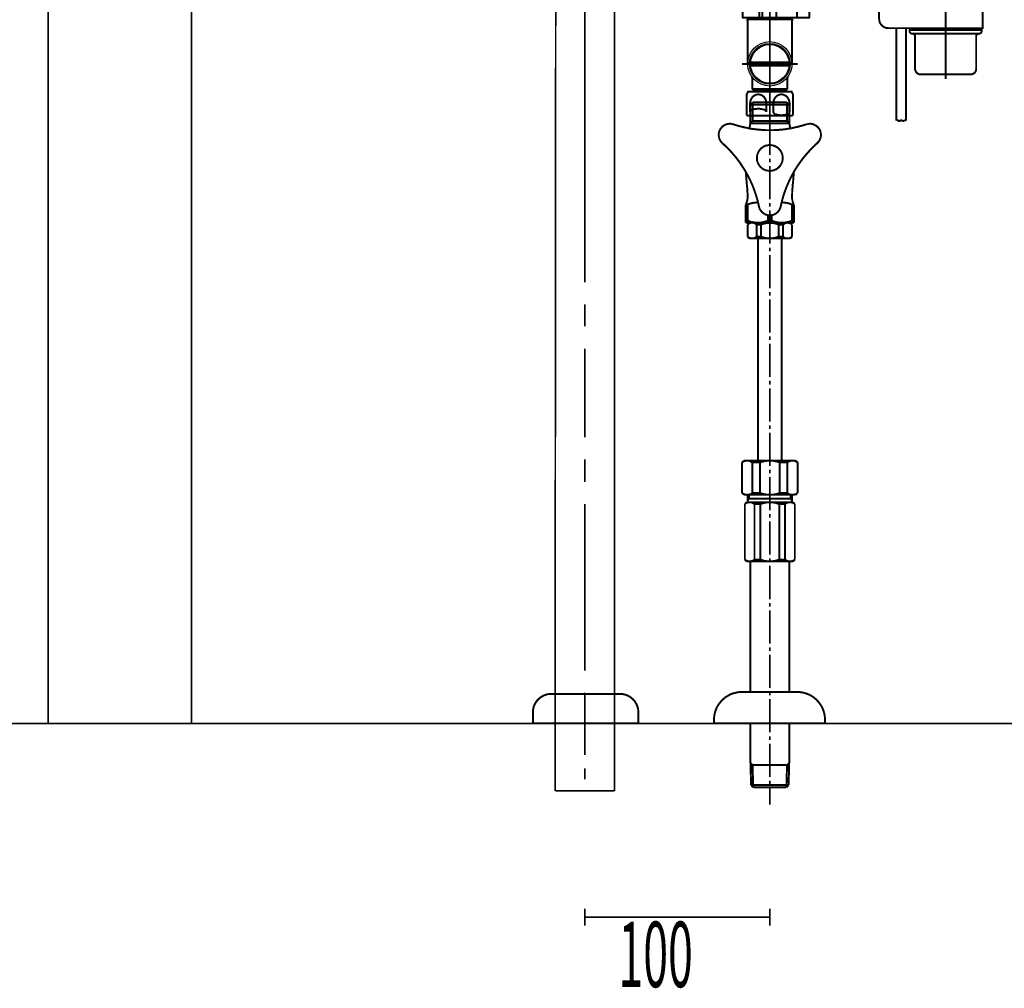
# Model space of a CAD drawing. Extents: x 76 to 474, y -248 to -11.
# Drawn here: x 135 to 188, y -245 to -193 of the extents above; entities that cross this region are included whole.
import ezdxf

# ---------------------------------------------------------------- set-up
doc = ezdxf.new("R2010")
doc.units = 0
for name, color, linetype in [('LAYER_14', 7, 'CONTINUOUS'), ('LAYER_16', 7, 'CONTINUOUS'), ('LAYER_25', 7, 'CONTINUOUS')]:
    doc.layers.add(name, color=color, linetype=linetype)
doc.styles.get("Standard").update_dxf_attribs({"font": 'TXT', "bigfont": 'BIGFONT'})

# ---------------------------------------------------------------- blocks, each defined once
blk = doc.blocks.new('AIGNBL0E02007B')
at = {"layer": 'LAYER_14', "const_width": 0.0882}
for points in [[(164.206, -226.2198), (164.2453, -177.7235)], [(167.4058, -233.8924), (167.4058, -186.7462)]]:
    blk.add_lwpolyline(points, dxfattribs=at)
blk = doc.blocks.new('AIGNBL0E020083')
at = {"layer": 'LAYER_14', "const_width": 0.0882}
for points in [[(165.8059, -193.7136), (165.8059, -189.9364)], [(165.8059, -206.734), (165.8059, -191.9332)], [(165.8059, -209.1207), (165.8059, -207.928)], [(165.8059, -215.1152), (165.8059, -210.3148)], [(165.8059, -217.5288), (165.8059, -216.3093)], [(165.8059, -227.7225), (165.8059, -218.7229)], [(165.8059, -230.11), (165.8059, -228.9159)], [(165.8059, -229.4203), (165.8059, -232.2831)], [(165.8059, -231.8074), (165.8059, -230.614)], [(165.8059, -233.6026), (165.8059, -233.0008)]]:
    blk.add_lwpolyline(points, dxfattribs=at)
blk = doc.blocks.new('AIGNBL0E020084')
at = {"layer": 'LAYER_14', "const_width": 0.0882}
for points in [[(164.206, -225.9108), (164.206, -234.2203)], [(167.4058, -227.7184), (167.4058, -234.2203)], [(164.206, -234.2203), (167.4058, -234.2203)]]:
    blk.add_lwpolyline(points, dxfattribs=at)
blk = doc.blocks.new('AIGNBL0E0300A7')
at = {"layer": 'LAYER_14', "const_width": 0.1058}
blk.add_lwpolyline([(167.7007, -228.9786), (164.001, -228.9786)], dxfattribs=at)
blk = doc.blocks.new('AIGNBL0E0300A8')
at = {"layer": 'LAYER_14', "const_width": 0.1058}
blk.add_lwpolyline([(163.0009, -230.5782), (163.0009, -229.9784)], dxfattribs=at)
blk = doc.blocks.new('AIGNBL0E0300A9')
at = {"layer": 'LAYER_14', "const_width": 0.1058}
blk.add_lwpolyline([(168.7012, -229.9784), (168.7012, -230.5782)], dxfattribs=at)
blk = doc.blocks.new('AIGNBL0E0300AA')
at = {"layer": 'LAYER_14', "const_width": 0.1058}
blk.add_lwpolyline([(168.7012, -230.5782), (163.0009, -230.5782)], dxfattribs=at)
blk = doc.blocks.new('AIGNBL0E0300AB')
at = {"layer": 'LAYER_14', "const_width": 0.1058}
blk.add_lwpolyline([(164.001, -228.9786, 0.4142135), (163.0009, -229.9784)], format="xyb", dxfattribs=at)
blk = doc.blocks.new('AIGNBL0E0300AC')
at = {"layer": 'LAYER_14', "const_width": 0.1058}
blk.add_lwpolyline([(168.7012, -229.9784, 0.4142264), (167.7007, -228.9786)], format="xyb", dxfattribs=at)
blk = doc.blocks.new('AIGNBL0E0200A6')
at = {"layer": 'LAYER_14'}
for name in ['AIGNBL0E0300AB', 'AIGNBL0E0300A7', 'AIGNBL0E0300AC', 'AIGNBL0E0300A8', 'AIGNBL0E0300A9', 'AIGNBL0E0300AA']:
    blk.add_blockref(name, (0, 0), dxfattribs=at)
blk = doc.blocks.new('AIGNBL0E010079')
at = {"layer": 'LAYER_14'}
for name in ['AIGNBL0E02007B', 'AIGNBL0E020083', 'AIGNBL0E020084', 'AIGNBL0E0200A6']:
    blk.add_blockref(name, (0, 0), dxfattribs=at)
blk = doc.blocks.new('AIGNBL10010005')
at = {"layer": 'LAYER_16', "const_width": 0.1058}
for points in [[(175.8056, -196.551), (175.8056, -197.4572)], [(174.8782, -197.0168), (174.7554, -197.1396)], [(174.7554, -197.1396), (174.7554, -198.1389)], [(175.8056, -197.1396), (174.7554, -197.1396)], [(175.8056, -197.0168), (174.8782, -197.0168)], [(174.8782, -197.0168), (174.8782, -198.0161)], [(176.7329, -197.0168), (175.8056, -197.0168)], [(176.8514, -197.1396), (175.8056, -197.1396)], [(176.7329, -197.0168), (176.8514, -197.1396)], [(176.7329, -197.0168), (176.7329, -198.0161)], [(176.8514, -197.1396), (176.8514, -198.1389)], [(175.8056, -197.6562), (175.8056, -197.8552)], [(173.1125, -198.4819), (173.0702, -198.5792)], [(173.1676, -198.3972), (173.1125, -198.4819)], [(173.2395, -198.321), (173.1676, -198.3972)], [(173.3242, -198.2574), (173.2395, -198.321)], [(173.4174, -198.2109), (173.3242, -198.2574)], [(173.519, -198.1812), (173.4174, -198.2109)], [(173.6206, -198.1685), (173.519, -198.1812)], [(173.7265, -198.1728), (173.6206, -198.1685)], [(173.8281, -198.1982), (173.7265, -198.1728)], [(173.8281, -198.1982), (174.0187, -198.2574)], [(174.0187, -198.2574), (174.2134, -198.3125)], [(174.2134, -198.3125), (174.4082, -198.3591)], [(174.4082, -198.3591), (174.603, -198.4014)], [(174.603, -198.4014), (174.7978, -198.4395)], [(174.7131, -198.3337), (174.6962, -198.4183)], [(174.7554, -198.1389), (174.7131, -198.3337)], [(174.8782, -198.0161), (174.7554, -198.1389)], [(175.8056, -198.1389), (174.7554, -198.1389)], [(174.7978, -198.4395), (174.9968, -198.4649)], [(175.8056, -198.0161), (174.8782, -198.0161)], [(174.9968, -198.4649), (175.1958, -198.4861)], [(175.1958, -198.4861), (175.3948, -198.503)], [(175.3948, -198.503), (175.5938, -198.5157)], [(176.7329, -198.0161), (175.8056, -198.0161)], [(175.8056, -198.0542), (175.8056, -199.858)], [(176.8514, -198.1389), (175.8056, -198.1389)], [(175.9961, -198.5157), (176.1951, -198.5073)], [(176.1951, -198.5073), (176.3941, -198.4903)], [(176.3941, -198.4903), (176.5931, -198.4692)], [(176.5931, -198.4692), (176.7922, -198.4395)], [(176.7329, -198.0161), (176.8514, -198.1389)], [(176.7922, -198.4395), (176.9869, -198.4056)], [(176.8726, -198.2236), (176.8514, -198.1389)], [(176.9107, -198.4183), (176.8726, -198.2236)], [(176.9869, -198.4056), (177.1817, -198.3633)], [(177.1817, -198.3633), (177.3765, -198.3167)], [(177.3765, -198.3167), (177.5713, -198.2617)], [(177.5713, -198.2617), (177.7618, -198.2066)], [(177.7618, -198.2066), (177.7788, -198.1982)], [(177.8465, -198.1812), (177.7788, -198.1982)], [(177.9524, -198.1685), (177.8465, -198.1812)], [(178.0582, -198.1728), (177.9524, -198.1685)], [(178.1598, -198.1982), (178.0582, -198.1728)], [(178.253, -198.2405), (178.1598, -198.1982)], [(178.3419, -198.2998), (178.253, -198.2405)], [(178.4181, -198.3718), (178.3419, -198.2998)], [(178.4817, -198.4522), (178.4181, -198.3718)], [(178.5282, -198.5496), (178.4817, -198.4522)], [(173.0448, -198.6809), (173.0405, -198.7867)], [(173.0405, -198.7867), (173.0532, -198.8884)], [(173.0702, -198.5792), (173.0448, -198.6809)], [(173.0532, -198.8884), (173.0829, -198.99)], [(173.0829, -198.99), (173.1295, -199.0831)], [(175.5938, -198.5157), (175.7929, -198.5157)], [(175.7929, -198.5157), (175.9961, -198.5157)], [(178.4986, -199.0535), (178.5367, -198.9561)], [(178.5579, -198.647), (178.5282, -198.5496)], [(178.5367, -198.9561), (178.5663, -198.8545)], [(178.5706, -198.7529), (178.5579, -198.647)], [(178.5663, -198.8545), (178.5706, -198.7529)], [(173.1295, -199.0831), (173.1887, -199.1678)], [(173.1887, -199.1678), (173.2395, -199.2144)], [(173.2565, -199.2313), (173.2395, -199.2144)], [(173.4004, -199.3668), (173.2565, -199.2313)], [(173.5444, -199.5066), (173.4004, -199.3668)], [(173.6842, -199.6505), (173.5444, -199.5066)], [(175.2678, -199.5701), (175.2, -199.6675)], [(175.3525, -199.4812), (175.2678, -199.5701)], [(175.4541, -199.4134), (175.3525, -199.4812)], [(175.5642, -199.3584), (175.4541, -199.4134)], [(175.6828, -199.3287), (175.5642, -199.3584)], [(175.8056, -199.316), (175.6828, -199.3287)], [(175.9284, -199.3287), (175.8056, -199.316)], [(175.8056, -199.316)], [(176.0427, -199.3584), (175.9284, -199.3287)], [(176.1528, -199.4134), (176.0427, -199.3584)], [(176.2544, -199.4812), (176.1528, -199.4134)], [(176.3391, -199.5701), (176.2544, -199.4812)], [(176.4111, -199.6675), (176.3391, -199.5701)], [(178.0794, -199.4939), (177.9397, -199.6378)], [(178.2191, -199.3499), (178.0794, -199.4939)], [(178.3673, -199.2144), (178.2191, -199.3499)], [(178.3673, -199.2144), (178.4393, -199.1382)], [(178.4393, -199.1382), (178.4986, -199.0535)], [(173.8154, -199.7987), (173.6842, -199.6505)], [(173.9467, -199.9554), (173.8154, -199.7987)], [(174.0695, -200.1121), (173.9467, -199.9554)], [(175.1154, -199.8961), (175.1027, -200.0189)], [(175.1027, -200.0189), (175.1154, -200.1417)], [(175.145, -199.7776), (175.1154, -199.8961)], [(175.2, -199.6675), (175.145, -199.7776)], [(175.8056, -200.057), (175.8056, -200.256)], [(176.4619, -199.7776), (176.4111, -199.6675)], [(176.4958, -199.8961), (176.4619, -199.7776)], [(176.5042, -200.0189), (176.4958, -199.8961)], [(176.4958, -200.1417), (176.5042, -200.0189)], [(177.5543, -200.0951), (177.4358, -200.256)], [(177.6771, -199.9385), (177.5543, -200.0951)], [(177.8084, -199.786), (177.6771, -199.9385)], [(177.9397, -199.6378), (177.8084, -199.786)], [(174.188, -200.273), (174.0695, -200.1121)], [(174.2981, -200.4381), (174.188, -200.273)], [(174.4082, -200.6075), (174.2981, -200.4381)], [(174.5098, -200.7769), (174.4082, -200.6075)], [(175.1154, -200.1417), (175.145, -200.2603)], [(175.145, -200.2603), (175.2, -200.3661)], [(175.2, -200.3661), (175.2678, -200.4678)], [(175.2678, -200.4678), (175.3525, -200.5525)], [(175.3525, -200.5525), (175.4541, -200.6244)], [(175.4541, -200.6244), (175.5642, -200.6752)], [(175.8056, -200.4551), (175.8056, -202.2547)], [(176.0427, -200.6752), (176.1528, -200.6244)], [(176.1528, -200.6244), (176.2544, -200.5525)], [(176.2544, -200.5525), (176.3391, -200.4678)], [(176.3391, -200.4678), (176.4111, -200.3661)], [(176.4111, -200.3661), (176.4619, -200.2603)], [(176.4619, -200.2603), (176.4958, -200.1417)], [(177.2114, -200.5863), (177.1097, -200.7599)], [(177.3214, -200.4212), (177.2114, -200.5863)], [(177.4358, -200.256), (177.3214, -200.4212)], [(174.6072, -200.9505), (174.5098, -200.7769)], [(174.5141, -200.7811), (174.5226, -200.9801)], [(174.5226, -200.9801), (174.5395, -201.1791)], [(174.6962, -201.1283), (174.6072, -200.9505)], [(174.7851, -201.3104), (174.6962, -201.1283)], [(175.5642, -200.6752), (175.6828, -200.7091)], [(175.6828, -200.7091), (175.8056, -200.7176)], [(175.8056, -200.7176), (175.9284, -200.7091)], [(175.9284, -200.7091), (176.0427, -200.6752)], [(176.9192, -201.1114), (176.8345, -201.2935)], [(177.0123, -200.9335), (176.9192, -201.1114)], [(177.1097, -200.7599), (177.0123, -200.9335)], [(177.0632, -201.2765), (177.0801, -201.0775)], [(177.0801, -201.0775), (177.0928, -200.8785)], [(177.0928, -200.8785), (177.097, -200.7811)], [(174.5395, -201.1791), (174.5564, -201.3824)], [(174.5564, -201.3824), (174.5649, -201.4798)], [(174.5776, -201.5729), (174.5649, -201.4713)], [(174.5903, -201.7719), (174.5776, -201.5729)], [(174.8655, -201.4925), (174.7851, -201.3104)], [(174.9375, -201.6788), (174.8655, -201.4925)], [(175.0053, -201.8693), (174.9375, -201.6788)], [(176.6778, -201.6618), (176.6101, -201.8482)], [(176.754, -201.4755), (176.6778, -201.6618)], [(176.8345, -201.2935), (176.754, -201.4755)], [(177.025, -201.6746), (177.0123, -201.8693)], [(177.0462, -201.4713), (177.025, -201.6746)], [(177.042, -201.4798), (177.0632, -201.2765)], [(174.603, -201.971), (174.5903, -201.7719)], [(174.5903, -202.3055), (174.603, -202.1827)], [(174.603, -202.1742), (174.603, -201.971)], [(174.603, -202.1827), (174.603, -202.1742)], [(175.0688, -202.0599), (175.0053, -201.8693)], [(175.1238, -202.2504), (175.0688, -202.0599)], [(176.4915, -202.2293), (176.4407, -202.424)], [(176.5466, -202.0387), (176.4915, -202.2293)], [(176.6101, -201.8482), (176.5466, -202.0387)], [(177.0081, -202.0726), (177.0039, -202.1742)], [(177.0039, -202.1742), (177.0166, -202.2928)], [(177.0123, -201.8693), (177.0081, -202.0726)], [(174.5056, -202.5341), (174.5564, -202.424)], [(174.5056, -202.5341), (174.5056, -203.5207)], [(174.603, -202.5341), (174.5056, -202.5341)], [(174.5564, -202.424), (174.5903, -202.3055)], [(174.7724, -202.4706), (174.603, -202.5341)], [(174.603, -202.5341), (174.603, -203.4064)], [(174.9672, -202.4325), (174.7724, -202.4706)], [(175.1662, -202.4198), (174.9672, -202.4325)], [(175.1746, -202.4452), (175.1238, -202.2504)], [(175.217, -202.64), (175.1746, -202.4452)], [(175.217, -202.64), (175.2466, -202.7416)], [(175.2466, -202.7416), (175.2932, -202.8348)], [(175.8056, -202.4579), (175.8056, -202.6569)], [(176.3306, -202.8051), (176.373, -202.7077)], [(176.373, -202.7077), (176.3941, -202.64)], [(176.3984, -202.6188), (176.3941, -202.64)], [(176.4407, -202.424), (176.3984, -202.6188)], [(176.6185, -202.4283), (176.4407, -202.4198)], [(176.8176, -202.4664), (176.6185, -202.4283)], [(177.0039, -202.5341), (176.8176, -202.4664)], [(177.0039, -202.5341), (177.0039, -203.4064)], [(177.1055, -202.5341), (177.0039, -202.5341)], [(177.0166, -202.2928), (177.0462, -202.4113)], [(177.0462, -202.4113), (177.097, -202.5214)], [(177.097, -202.5214), (177.1055, -202.5341)], [(177.1055, -202.5341), (177.1055, -203.5207)], [(175.2932, -202.8348), (175.3567, -202.9152)], [(175.3567, -202.9152), (175.4329, -202.9872)], [(175.4329, -202.9872), (175.5219, -203.0465)], [(175.5219, -203.0465), (175.615, -203.0888)], [(175.615, -203.0888), (175.7166, -203.1142)], [(175.7039, -203.11), (175.7039, -203.4064)], [(175.7166, -203.1142), (175.8225, -203.1185)], [(175.8056, -202.8559), (175.8056, -204.6555)], [(175.8225, -203.1185), (175.9284, -203.1058)], [(175.9029, -203.11), (175.9029, -203.4064)], [(175.9284, -203.1058), (176.0257, -203.0761)], [(176.0257, -203.0761), (176.1189, -203.0295)], [(176.1189, -203.0295), (176.2036, -202.966)], [(176.2036, -202.966), (176.2756, -202.8898)], [(176.2756, -202.8898), (176.3306, -202.8051)], [(174.603, -203.4064), (174.5056, -203.4064)], [(177.1055, -203.5207), (174.5056, -203.5207)], [(174.603, -203.4064), (174.7935, -203.4699)], [(174.7046, -203.5207), (174.603, -203.6181)], [(174.6496, -203.5842), (174.603, -203.6181)], [(174.603, -203.6181), (174.603, -204.2702)], [(174.7004, -203.5546), (174.6496, -203.5842)], [(174.7554, -203.5292), (174.7004, -203.5546)], [(176.9065, -203.5207), (174.7046, -203.5207)], [(174.8147, -203.5207), (174.7554, -203.5292)], [(174.7935, -203.4699), (174.9883, -203.508)], [(174.8782, -203.5207), (174.8147, -203.5207)], [(174.9375, -203.5292), (174.8782, -203.5207)], [(174.9926, -203.5504), (174.9375, -203.5292)], [(174.9883, -203.508), (175.1873, -203.5207)], [(175.0476, -203.58), (174.9926, -203.5504)], [(175.0942, -203.6181), (175.0476, -203.58)], [(175.0942, -203.6181), (175.3228, -203.6181)], [(175.0942, -204.2702), (175.0942, -203.6181)], [(175.1873, -203.5207), (175.3864, -203.4996)], [(175.5007, -203.5588), (175.3228, -203.6181)], [(175.3228, -204.2702), (175.3228, -203.6181)], [(175.3864, -203.4996), (175.5811, -203.4487)], [(175.6997, -203.525), (175.5007, -203.5588)], [(175.5811, -203.4487), (175.7039, -203.4064)], [(175.8987, -203.525), (175.6997, -203.525)], [(175.9029, -203.4064), (175.7039, -203.4064)], [(176.0935, -203.5546), (175.8987, -203.525)], [(175.9029, -203.4064), (176.0935, -203.4699)], [(176.0935, -203.4699), (176.2883, -203.508)], [(176.284, -203.6181), (176.0935, -203.5546)], [(176.284, -204.2702), (176.284, -203.6181)], [(176.5169, -203.6181), (176.284, -203.6181)], [(176.2883, -203.508), (176.4873, -203.5207)], [(176.4873, -203.5207), (176.6863, -203.4996)], [(176.5593, -203.5842), (176.5169, -203.6181)], [(176.5169, -204.2702), (176.5169, -203.6181)], [(176.6143, -203.5546), (176.5593, -203.5842)], [(176.6694, -203.5292), (176.6143, -203.5546)], [(176.7286, -203.5207), (176.6694, -203.5292)], [(176.6863, -203.4996), (176.8811, -203.4487)], [(176.7879, -203.5207), (176.7286, -203.5207)], [(176.8472, -203.5292), (176.7879, -203.5207)], [(176.9065, -203.5504), (176.8472, -203.5292)], [(176.8811, -203.4487), (177.0039, -203.4064)], [(176.9065, -203.5207), (177.0039, -203.6181)], [(176.9573, -203.58), (176.9065, -203.5504)], [(177.0039, -203.6181), (176.9573, -203.58)], [(177.1055, -203.4064), (177.0039, -203.4064)], [(177.0039, -203.6181), (177.0039, -204.2702)], [(174.603, -204.2702), (174.7046, -204.3676)], [(174.603, -204.2702), (174.6496, -204.3083)], [(174.6496, -204.3083), (174.7046, -204.338)], [(174.7046, -204.338), (174.7597, -204.3591)], [(174.7597, -204.3591), (174.819, -204.3676)], [(174.8782, -204.3676), (174.9418, -204.3591)], [(174.9418, -204.3591), (174.9968, -204.3337)], [(174.9968, -204.3337), (175.0476, -204.3041)], [(175.0476, -204.3041), (175.0942, -204.2702)], [(175.0942, -204.2702), (175.3228, -204.2702)], [(175.3228, -204.2702), (175.5134, -204.3337)], [(175.5134, -204.3337), (175.7124, -204.3634)], [(175.7124, -204.3634), (175.9114, -204.3634)], [(175.9114, -204.3634), (176.1104, -204.3295)], [(176.1104, -204.3295), (176.284, -204.2702)], [(176.5169, -204.2702), (176.284, -204.2702)], [(176.5169, -204.2702), (176.5635, -204.3083)], [(176.5635, -204.3083), (176.6143, -204.338)], [(176.6143, -204.338), (176.6736, -204.3591)], [(176.6736, -204.3591), (176.7329, -204.3676)], [(176.7964, -204.3676), (176.8514, -204.3591)], [(176.8514, -204.3591), (176.9107, -204.3337)], [(177.0039, -204.2702), (176.9065, -204.3676)], [(176.9107, -204.3337), (176.9615, -204.3041)], [(176.9615, -204.3041), (177.0039, -204.2702)], [(176.9065, -204.3676), (174.7046, -204.3676)], [(174.819, -204.3676), (174.8782, -204.3676)], [(175.1704, -216.372), (175.1704, -204.3676)], [(175.8056, -204.8588), (175.8056, -205.0578)], [(176.4407, -216.372), (176.4407, -204.3676)], [(176.7329, -204.3676), (176.7964, -204.3676)], [(175.8056, -205.2568), (175.8056, -207.0564)], [(175.8056, -207.2596), (175.8056, -207.4587)], [(175.8056, -207.6577), (175.8056, -209.4573)], [(175.8056, -209.6563), (175.8056, -209.8595)], [(175.8056, -210.0586), (175.8056, -211.8581)], [(175.8056, -212.0572), (175.8056, -212.2604)], [(175.8056, -212.4594), (175.8056, -214.259)], [(175.8056, -214.458), (175.8056, -214.6613)], [(175.8056, -214.8603), (175.8056, -216.6599)], [(174.404, -216.372), (174.3024, -216.4736)], [(174.3616, -216.4312), (174.3024, -216.4736)], [(174.3024, -218.1207), (174.3024, -216.4736)], [(174.4294, -216.4016), (174.3616, -216.4312)], [(174.404, -216.372), (177.2029, -216.372)], [(174.5056, -216.3804), (174.4294, -216.4016)], [(174.5818, -216.372), (174.5056, -216.3804)], [(174.658, -216.3762), (174.5818, -216.372)], [(174.73, -216.3974), (174.658, -216.3762)], [(174.7978, -216.4312), (174.73, -216.3974)], [(174.8613, -216.4736), (174.7978, -216.4312)], [(174.8613, -216.4736), (175.2678, -216.4736)], [(174.8613, -218.1207), (174.8613, -216.4736)], [(175.361, -216.4397), (175.2678, -216.4736)], [(175.2678, -216.4736), (175.2678, -218.1207)], [(175.5557, -216.3931), (175.361, -216.4397)], [(175.7547, -216.372), (175.5557, -216.3931)], [(175.9538, -216.3804), (175.7547, -216.372)], [(176.1528, -216.4143), (175.9538, -216.3804)], [(176.3433, -216.4736), (176.1528, -216.4143)], [(176.3433, -216.4736), (176.3433, -218.1207)], [(176.7498, -216.4736), (176.3433, -216.4736)], [(176.8049, -216.4312), (176.7498, -216.4736)], [(176.7498, -218.1207), (176.7498, -216.4736)], [(176.8726, -216.4016), (176.8049, -216.4312)], [(176.9446, -216.3804), (176.8726, -216.4016)], [(177.0208, -216.372), (176.9446, -216.3804)], [(177.097, -216.3762), (177.0208, -216.372)], [(177.1732, -216.3974), (177.097, -216.3762)], [(177.241, -216.4312), (177.1732, -216.3974)], [(177.2029, -216.372), (177.3045, -216.4736)], [(177.3045, -216.4736), (177.241, -216.4312)], [(177.3045, -218.1207), (177.3045, -216.4736)], [(175.8056, -216.8589), (175.8056, -217.0579)], [(175.8056, -217.2612), (175.8056, -219.0608)], [(174.404, -218.2224), (174.3024, -218.1207)], [(174.3024, -218.1207), (174.3701, -218.1673)], [(174.3701, -218.1673), (174.4379, -218.197)], [(174.4379, -218.197), (174.5098, -218.2139)], [(174.6623, -218.2139), (174.7343, -218.1927)], [(174.7343, -218.1927), (174.8062, -218.1631)], [(174.8062, -218.1631), (174.8613, -218.1207)], [(174.8613, -218.1207), (175.2678, -218.1207)], [(175.2678, -218.1207), (175.4583, -218.18)], [(175.4583, -218.18), (175.6531, -218.2139)], [(176.0511, -218.2012), (176.2459, -218.1546)], [(176.2459, -218.1546), (176.3433, -218.1207)], [(176.7498, -218.1207), (176.3433, -218.1207)], [(176.7498, -218.1207), (176.8091, -218.1673)], [(176.8091, -218.1673), (176.8811, -218.197)], [(176.8811, -218.197), (176.9531, -218.2139)], [(177.1055, -218.2139), (177.1775, -218.1927)], [(177.1775, -218.1927), (177.2495, -218.1631)], [(177.2029, -218.2224), (177.3045, -218.1207)], [(177.2495, -218.1631), (177.3045, -218.1207)], [(174.404, -218.2224), (177.2029, -218.2224)], [(174.5522, -218.6204), (174.4548, -218.722)], [(174.476, -218.7008), (174.4548, -218.722)], [(174.4548, -218.722), (174.4548, -221.7199)], [(174.531, -218.667), (174.476, -218.7008)], [(174.5098, -218.2139), (174.5861, -218.2224)], [(174.5945, -218.6373), (174.531, -218.667)], [(177.0547, -218.6204), (174.5522, -218.6204)], [(174.5861, -218.2224), (174.6623, -218.2139)], [(174.658, -218.6246), (174.5945, -218.6373)], [(174.603, -218.6204), (174.603, -218.2224)], [(174.6792, -218.4214), (174.603, -218.5484)], [(174.73, -218.6204), (174.658, -218.6246)], [(174.6792, -218.4214), (174.6792, -218.2224)], [(176.9319, -218.4214), (174.6792, -218.4214)], [(174.7978, -218.6289), (174.73, -218.6204)], [(174.8613, -218.65), (174.7978, -218.6289)], [(174.9206, -218.6797), (174.8613, -218.65)], [(174.9756, -218.722), (174.9206, -218.6797)], [(174.9756, -218.722), (175.2932, -218.722)], [(174.9756, -218.722), (174.9756, -221.7199)], [(175.3398, -218.7051), (175.2932, -218.722)], [(175.2932, -218.722), (175.2932, -221.7199)], [(175.5303, -218.65), (175.3398, -218.7051)], [(175.7293, -218.6204), (175.5303, -218.65)], [(175.6531, -218.2139), (175.8564, -218.2224)], [(175.9284, -218.6246), (175.7293, -218.6204)], [(175.8564, -218.2224), (176.0511, -218.2012)], [(176.1231, -218.6585), (175.9284, -218.6246)], [(176.3137, -218.722), (176.1231, -218.6585)], [(176.3137, -218.722), (176.3137, -221.7199)], [(176.6313, -218.722), (176.3137, -218.722)], [(176.6524, -218.7008), (176.6313, -218.722)], [(176.6313, -218.722), (176.6313, -221.7199)], [(176.7117, -218.667), (176.6524, -218.7008)], [(176.771, -218.6373), (176.7117, -218.667)], [(176.8387, -218.6246), (176.771, -218.6373)], [(176.9065, -218.6204), (176.8387, -218.6246)], [(176.9742, -218.6289), (176.9065, -218.6204)], [(176.9319, -218.4214), (176.9319, -218.2224)], [(176.9319, -218.4214), (177.0039, -218.5484)], [(176.9531, -218.2139), (177.0293, -218.2224)], [(177.042, -218.65), (176.9742, -218.6289)], [(177.0039, -218.6204), (177.0039, -218.2224)], [(177.0293, -218.2224), (177.1055, -218.2139)], [(177.1013, -218.6797), (177.042, -218.65)], [(177.0547, -218.6204), (177.1563, -218.722)], [(177.1563, -218.722), (177.1013, -218.6797)], [(177.1563, -218.722), (177.1563, -221.7199)], [(175.8056, -219.2598), (175.8056, -219.4588)], [(175.8056, -219.662), (175.8056, -221.4616)], [(174.5522, -221.8216), (174.4548, -221.7199)], [(174.4548, -221.7199), (174.5098, -221.7623)], [(174.5098, -221.7623), (174.5691, -221.7919)], [(174.5522, -221.8216), (177.0547, -221.8216)], [(174.5691, -221.7919), (174.6326, -221.8131)], [(174.6326, -221.8131), (174.7004, -221.8216)], [(174.7004, -221.8216), (174.7681, -221.8173)], [(174.7554, -228.876), (174.7554, -221.8216)], [(174.7681, -221.8173), (174.8401, -221.8004)], [(174.8401, -221.8004), (174.8994, -221.775)], [(174.8994, -221.775), (174.9545, -221.7369)], [(174.9545, -221.7369), (174.9756, -221.7199)], [(174.9756, -221.7199), (175.2932, -221.7199)], [(175.2932, -221.7199), (175.4837, -221.7834)], [(175.4837, -221.7834), (175.6828, -221.8131)], [(175.6828, -221.8131), (175.8818, -221.8173)], [(175.8056, -221.6606), (175.8056, -221.8597)], [(175.8818, -221.8173), (176.0808, -221.7919)], [(176.0808, -221.7919), (176.2713, -221.7369)], [(176.2713, -221.7369), (176.3137, -221.7199)], [(176.6313, -221.7199), (176.3137, -221.7199)], [(176.6313, -221.7199), (176.6863, -221.7623)], [(176.6863, -221.7623), (176.7498, -221.7919)], [(176.7498, -221.7919), (176.8133, -221.8131)], [(176.8133, -221.8131), (176.8811, -221.8216)], [(176.8514, -228.876), (176.8514, -221.8216)], [(176.8811, -221.8216), (176.9488, -221.8173)], [(176.9488, -221.8173), (177.0123, -221.8004)], [(177.0123, -221.8004), (177.0801, -221.775)], [(177.0547, -221.8216), (177.1563, -221.7199)], [(177.0801, -221.775), (177.1351, -221.7369)], [(177.1351, -221.7369), (177.1563, -221.7199)], [(175.8056, -222.0587), (175.8056, -223.8625)], [(175.8056, -224.0615), (175.8056, -224.2605)], [(175.8056, -224.4595), (175.8056, -226.2634)], [(175.8056, -226.4624), (175.8056, -226.6614)], [(175.8056, -226.8604), (175.8056, -228.6642)], [(173.2099, -229.3333), (173.0829, -229.4857)], [(173.3581, -229.1978), (173.2099, -229.3333)], [(173.5232, -229.0877), (173.3581, -229.1978)], [(173.7011, -228.9945), (173.5232, -229.0877)], [(173.8916, -228.931), (173.7011, -228.9945)], [(174.0864, -228.8887), (173.8916, -228.931)], [(174.2854, -228.876), (174.0864, -228.8887)], [(174.2854, -228.876), (177.2876, -228.876)], [(175.8056, -228.8633), (175.8056, -229.0623)], [(175.8056, -229.2613), (175.8056, -231.0609)], [(177.4442, -228.8844), (177.2876, -228.876)], [(177.639, -228.9183), (177.4442, -228.8844)], [(177.8296, -228.9776), (177.639, -228.9183)], [(178.0116, -229.0623), (177.8296, -228.9776)], [(178.181, -229.1724), (178.0116, -229.0623)], [(178.3335, -229.2994), (178.181, -229.1724)], [(178.4647, -229.4518), (178.3335, -229.2994)], [(172.8881, -229.8329), (172.8288, -230.0235)], [(172.9728, -229.6508), (172.8881, -229.8329)], [(173.0829, -229.4857), (172.9728, -229.6508)], [(178.579, -229.6127), (178.4647, -229.4518)], [(178.668, -229.7906), (178.579, -229.6127)], [(178.7357, -229.9811), (178.668, -229.7906)], [(172.7949, -230.2225), (172.7865, -230.3749)], [(172.7865, -230.3749), (172.7865, -230.5782)], [(172.8288, -230.0235), (172.7949, -230.2225)], [(178.7738, -230.1801), (178.7357, -229.9811)], [(178.7865, -230.3749), (178.7738, -230.1801)], [(178.7865, -230.3749), (178.7865, -230.5782)], [(172.7865, -230.5782), (178.7865, -230.5782)], [(174.7554, -232.708), (174.7554, -230.5782)], [(176.8514, -232.708), (176.8514, -230.5782)], [(175.8056, -231.2641), (175.8056, -231.4631)], [(175.8056, -231.6622), (175.8056, -233.4618)], [(174.8698, -232.8224), (174.7554, -232.708)], [(174.7639, -232.7165), (174.7893, -233.9021)], [(176.843, -232.8224), (174.7639, -232.8224)], [(174.8698, -232.8224), (174.9079, -234.0249)], [(176.7371, -232.8224), (176.699, -234.0249)], [(176.7371, -232.8224), (176.8514, -232.708)], [(176.8218, -233.9021), (176.8472, -232.7165)], [(174.9079, -234.0249), (174.7893, -233.9021)], [(174.7893, -233.9021), (176.8218, -233.9021)], [(176.699, -234.0249), (174.9079, -234.0249)], [(175.8056, -233.665), (175.8056, -233.864)], [(175.8056, -234.063), (175.8056, -234.9734)], [(176.699, -234.0249), (176.8218, -233.9021)]]:
    blk.add_lwpolyline(points, dxfattribs=at)
blk = doc.blocks.new('AIGNBL1001000A')
at = {"layer": 'LAYER_16', "color": 4, "const_width": 0.1058}
for points in [[(175.9656, -180.3619), (174.6456, -180.3619)], [(175.8156, -180.6919), (175.8156, -179.9619), (175.3056, -179.9619), (174.7956, -179.9619), (174.7956, -180.6919)], [(175.3056, -180.7419), (175.3056, -182.1619)], [(174.4056, -182.2319), (174.4456, -182.1919)], [(174.4056, -182.5019), (174.4056, -182.2319), (176.2056, -182.2319), (176.1656, -182.1919)], [(176.2056, -182.5019), (176.2056, -182.2319)], [(174.1056, -182.5885), (174.1699, -182.5885), (174.1699, -182.8519)], [(174.1056, -182.9519), (174.1699, -182.9519), (174.2725, -182.9019), (174.1699, -182.8519), (174.1056, -182.8519)], [(174.1056, -182.9019), (174.2725, -182.9019)], [(174.1699, -182.9519), (174.1699, -184.0153)], [(175.1386, -182.9019), (175.2412, -182.8519), (175.3699, -182.8519), (175.4725, -182.9019)], [(175.2412, -182.5885), (175.2412, -182.8519)], [(175.2412, -182.9519), (175.2412, -184.0153)], [(176.5056, -182.9519), (176.4412, -182.9519), (176.3386, -182.9019), (176.4412, -182.8519), (176.5056, -182.8519)], [(176.5056, -182.9019), (176.3386, -182.9019)], [(176.5056, -182.5885), (176.4412, -182.5885), (176.4412, -182.8519)], [(176.4412, -182.9519), (176.4412, -184.0153)], [(174.2578, -184.5032), (174.374, -184.3019), (174.374, -184.1019)], [(176.3533, -184.5032), (176.2371, -184.3019), (176.2371, -184.1019)], [(176.3533, -184.3019), (175.3056, -184.3019), (174.2578, -184.3019)], [(174.2578, -184.7019), (174.3578, -184.8019)], [(174.3556, -184.8019), (174.3056, -184.8519)], [(174.5056, -184.8019), (174.3568, -184.8019), (175.3056, -184.8019), (176.2543, -184.8019), (176.1056, -184.8019)], [(176.3533, -184.7019), (176.2533, -184.8019)], [(177.5056, -185.7008), (177.5056, -185.8269)], [(180.0654, -185.875), (180.0654, -189.4457)], [(187.3712, -187.7019), (175.1322, -187.7019)], [(176.3056, -188.2019), (174.8056, -188.2019), (174.8056, -190.4519)], [(175.8056, -188.2019), (175.8056, -198.0319)], [(185.3056, -188.552), (185.3056, -195.7458)], [(177.5056, -189.7008), (177.5056, -189.5769), (177.5056, -189.802)], [(179.9146, -190.1017), (179.9056, -190.0017), (179.9146, -189.9017)], [(187.4465, -189.9017), (187.4556, -190.0017), (187.4465, -190.1017)], [(175.2356, -190.9819), (175.8056, -190.9819), (175.8056, -190.4819), (174.6106, -190.4819), (174.6106, -190.8319)], [(175.2356, -191.0819), (175.8856, -191.0819), (175.8856, -190.4819), (177.1606, -190.4819), (177.1606, -190.8319)], [(175.2356, -190.8319), (175.2356, -192.4419)], [(176.1616, -190.8319), (176.1616, -192.4419)], [(177.2685, -192.4419), (177.2685, -190.8319)], [(175.4024, -191.0819), (175.4024, -192.4419)], [(174.6056, -192.5319), (174.6056, -193.7319), (174.6056, -194.9319)], [(174.7056, -192.4419), (174.7056, -192.4819)], [(176.9056, -192.4419), (176.9056, -192.4819)], [(177.0056, -192.5319), (177.0056, -193.7319), (177.0056, -194.9319)], [(182.6456, -198.0017), (182.6456, -193.0017)], [(183.1656, -198.0017), (183.1656, -193.0017)], [(183.3646, -193.1016), (183.356, -193.0517), (183.3646, -193.0017)], [(187.2465, -193.0017), (187.2551, -193.0517), (187.2465, -193.1016)], [(187.1054, -193.3014), (183.5057, -193.3014)], [(177.3056, -194.9319), (174.3056, -194.9319)], [(176.8467, -194.8419), (174.7644, -194.8419)], [(176.8467, -195.0219), (174.7644, -195.0219)], [(174.8556, -196.2819), (175.8056, -196.2819), (176.7556, -196.2819)], [(174.9956, -196.4319), (174.9956, -196.3319), (176.6156, -196.3319), (176.6156, -196.4319)], [(174.739, -197.0819), (174.739, -197.5319)], [(175.6221, -197.0819), (175.6221, -197.5319)], [(175.989, -197.0819), (175.989, -197.5319)], [(176.8721, -197.0819), (176.8721, -197.5319)]]:
    blk.add_lwpolyline(points, dxfattribs=at)
for points in [[(175.1586, -180.2317), (175.1056, -180.2164), (175.0803, -180.2197), (174.9114, -180.2638, 0.3586946), (174.8306, -180.3619, 0.3589515), (174.9114, -180.4601), (175.0803, -180.5042), (175.1056, -180.5075), (175.1586, -180.4922), (175.2117, -180.4769), (175.3056, -180.4769), (175.3994, -180.4769), (175.4525, -180.4922), (175.5056, -180.5075), (175.5308, -180.5042), (175.6997, -180.4601, 0.3589822), (175.7806, -180.3619, 0.3587254), (175.6997, -180.2638), (175.5308, -180.2197), (175.5056, -180.2164), (175.4525, -180.2317), (175.3994, -180.2469), (175.3056, -180.2469), (175.2117, -180.2469)], [(176.7526, -180.7419), (176.7526, -182.1619, -0.3927763), (176.7226, -182.1919), (173.8885, -182.1919, -0.3929646), (173.8585, -182.1619), (173.8585, -180.7419, -0.3925861), (173.9085, -180.6919), (176.7026, -180.6919, -0.3925861)], [(187.3056, -189.6719), (180.0556, -189.6719, 0.4143122), (179.9056, -189.8219), (179.9056, -189.9019), (187.4556, -189.9017), (187.4556, -189.8219, 0.4141425)], [(180.0556, -190.3317), (187.3056, -190.3317, 0.4142153), (187.4556, -190.1817), (187.4556, -190.1017), (179.9056, -190.1017), (179.9056, -190.1817, 0.4143889)], [(183.5064, -193.3014, -0.4124987), (183.6556, -193.4514), (183.6556, -195.2017, 0.4143012), (183.9556, -195.5017), (186.6556, -195.5017, 0.4142144), (186.9556, -195.2017), (186.9556, -193.4514, -0.412477), (187.1047, -193.3014), (187.1055, -193.3014, 0.4142657), (187.2556, -193.1514), (187.2556, -193.1017), (183.3556, -193.1017), (183.3556, -193.1514, 0.4143678), (183.5056, -193.3014)], [(177.0556, -196.5819), (177.0556, -197.7051, -0.1314299), (176.9556, -197.7319), (174.6556, -197.7319, -0.1317055), (174.5556, -197.7051), (174.5556, -196.5819), (174.6297, -196.4319), (176.9814, -196.4319)]]:
    blk.add_lwpolyline(points, format="xyb", close=True, dxfattribs=at)
for points in [[(176.5056, -184.1019), (174.1056, -184.1019), (174.1056, -182.5019), (176.5056, -182.5019)], [(175.3699, -182.9519), (175.2412, -182.9519), (175.1386, -182.9019), (175.4725, -182.9019)], [(174.2578, -184.7019), (175.3056, -184.7019), (176.3533, -184.7019), (176.3533, -184.1019), (175.3056, -184.1019), (174.2578, -184.1019)], [(175.8056, -192.4819), (174.6556, -192.4819), (174.6056, -192.5319), (177.0056, -192.5319), (176.9556, -192.4819)]]:
    blk.add_lwpolyline(points, close=True, dxfattribs=at)
for points in [[(174.1699, -182.5885, -0.0803348), (174.7056, -182.5019, -0.0803201), (175.2412, -182.5885), (175.3699, -182.5885), (175.3699, -182.8519)], [(175.3699, -182.5885, -0.0803348), (175.9056, -182.5019, -0.0803201), (176.4412, -182.5885)], [(175.3699, -182.9519), (175.3699, -184.0153), (175.2412, -184.0153, -0.0803242), (174.7056, -184.1019, -0.0803389), (174.1699, -184.0153), (174.1056, -184.0153)], [(175.3699, -184.0153, 0.0803389), (175.9056, -184.1019, 0.0803242), (176.4412, -184.0153), (176.5056, -184.0153)], [(176.3056, -186.5019), (174.5056, -186.5019, -0.4143438), (174.3056, -186.3019), (174.3056, -184.8519), (175.3056, -184.8519), (176.3056, -184.8519), (176.2556, -184.8019)], [(176.3556, -189.7019, -0.393826), (176.3056, -189.6519), (176.3056, -185.7519, -0.3932312), (176.3556, -185.7019, -0.393826), (176.3056, -185.6519), (176.3056, -184.8519)], [(179.9056, -189.8019), (179.8556, -189.8019), (179.8556, -190.0019, -0.3931817), (179.8056, -190.0519, -0.393826), (179.7556, -190.0019), (179.7556, -189.9019), (177.6056, -189.9019, -0.4144741), (177.5056, -189.8019), (177.5056, -189.6519), (177.5056, -187.7019), (177.5056, -185.6019), (179.7008, -185.6019, 0.2680487), (180.1339, -185.3518, -0.2680049), (180.567, -185.1017), (183.3543, -185.1017), (183.3907, -185.1017)], [(183.3907, -185.1017, -0.1531933), (185.3802, -185.7322, -0.0681239), (186.1919, -186.4733, -0.0686999), (186.8554, -187.5316, -0.0632835), (187.2261, -188.735, -0.0436495), (187.3056, -189.652), (187.3055, -189.6717)], [(175.3056, -185.7019), (177.4556, -185.7019, -0.3925861), (177.5056, -185.7519)], [(174.8056, -188.2019, -0.414288), (174.4556, -187.8519), (174.4556, -186.4956)], [(177.5056, -189.6519, -0.3931817), (177.4556, -189.7019), (175.8056, -189.7019)], [(176.8556, -189.7019, 0.3931817), (176.8056, -189.7519), (176.8056, -190.4519)], [(187.3053, -190.3317), (187.3053, -193.0017), (182.2115, -193.0017, -0.4142546), (181.7115, -192.5017), (181.7115, -191.9317, 0.4142007), (180.1115, -190.3317)], [(175.8056, -190.8319), (174.4356, -190.8319, 0.4142134), (174.3356, -190.9319), (174.3356, -192.4119, 0.3936227), (174.3656, -192.4419), (177.9056, -192.4419, 0.3929646), (177.9356, -192.4119), (177.9356, -190.9319, 0.4139534), (177.8356, -190.8319), (175.8856, -190.8319)], [(174.8237, -195.6223, -0.1447368), (174.8556, -195.73), (174.8556, -195.7305), (174.8556, -196.2819), (174.9056, -196.3319), (175.8056, -196.3319), (176.7056, -196.3319), (176.7556, -196.2819), (176.7556, -195.7308), (176.7555, -195.7296, -0.1457744), (176.7875, -195.6224)], [(174.739, -197.0819, -0.2072762), (174.908, -196.6886, -0.1812148), (175.1806, -196.5819, -0.2409165), (175.5213, -196.7639, -0.1586906), (175.6221, -197.0819)], [(175.989, -197.0819, -0.2072762), (176.158, -196.6886, -0.1812148), (176.4306, -196.5819, -0.2409165), (176.7713, -196.7639, -0.1586906), (176.8721, -197.0819)], [(174.739, -197.5319, -0.2272392), (174.7923, -197.4494, -0.0974399), (174.9608, -197.3817, -0.0539861), (175.1806, -197.3587, -0.0909802), (175.489, -197.408, -0.266135), (175.6221, -197.5319)], [(176.8721, -197.5319, -0.2272903), (176.8188, -197.6145, -0.0974839), (176.6503, -197.6822, -0.0539564), (176.4306, -197.7051, -0.0909369), (176.1221, -197.6558, -0.2663057), (175.989, -197.5319)], [(183.1656, -198.0017, 0.3788361), (183.0616, -198.0017, -0.19026), (183.0096, -198.0225, -0.1914984), (182.9576, -198.0017, 0.1901979), (182.9056, -197.9809, 0.1896453), (182.8536, -198.0017, -0.19026), (182.8016, -198.0225, -0.1914984), (182.7496, -198.0017, 0.1901979), (182.6976, -197.9809, 0.1896453), (182.6456, -198.0017)]]:
    blk.add_lwpolyline(points, format="xyb", dxfattribs=at)
at = {"layer": 'LAYER_16', "color": 4}
for radius in [1.2, 1.1, 1.045]:
    blk.add_circle((175.8056, -194.9319), radius, dxfattribs=at)

msp = doc.modelspace()

# ---------------------------------------------------------------- linework, layer by layer
at = {"layer": 'LAYER_25', "const_width": 0.0882}
for points in [[(136.8013, -230.5782), (136.8013, -150.6819)], [(144.5479, -230.5782), (144.5479, -162.1675)], [(75.63, -230.5782), (231.9097, -230.5782)], [(165.8056, -240.5897), (165.8056, -241.5092)], [(165.8056, -241.0496), (175.8056, -241.0496)], [(175.8056, -240.5897), (175.8056, -241.5092)]]:
    msp.add_lwpolyline(points, dxfattribs=at)

# ---------------------------------------------------------------- block references
at = {"layer": 'LAYER_14'}
msp.add_blockref('AIGNBL0E010079', (0, 0), dxfattribs=at)
at = {"layer": 'LAYER_16'}
for name in ['AIGNBL1001000A', 'AIGNBL10010005']:
    msp.add_blockref(name, (0, 0), dxfattribs=at)

# ---------------------------------------------------------------- texts
at = {"layer": 'LAYER_25', "width": 0.5}
msp.add_text('100', height=3.5376, dxfattribs=at).set_placement((167.6263, -244.8272))

doc.saveas('drawing.dxf')
